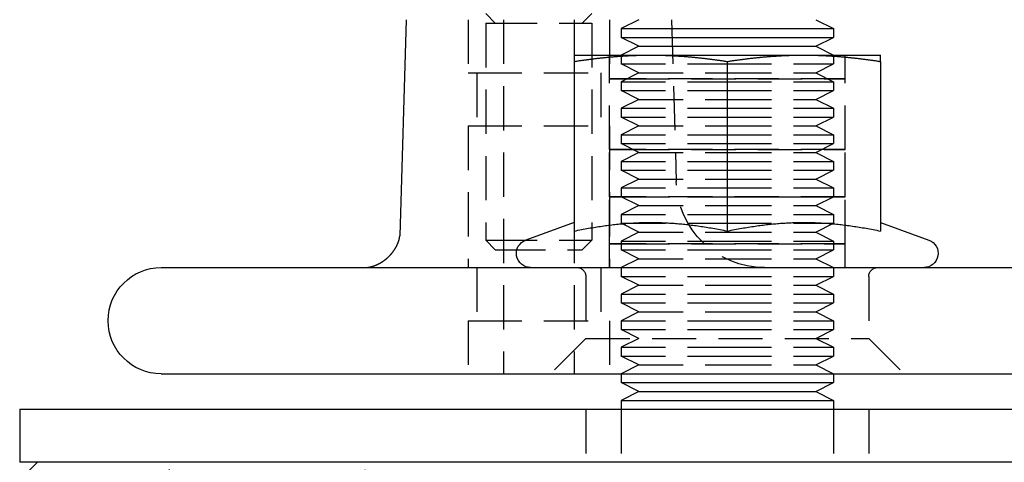
# Model space of a CAD drawing. Extents: x 3099 to 3864, y -193 to 401.
# Drawn here: x 3594 to 3650, y 283 to 308 of the extents above; entities that cross this region are included whole.
import ezdxf

# ---------------------------------------------------------------- set-up
doc = ezdxf.new("R2010")
doc.units = 0
doc.header["$LTSCALE"] = 10
doc.linetypes.add('VERDECKT', pattern=[0.375, 0.25, -0.125])
doc.layers.get('0').update_dxf_attribs({"linetype": 'CONTINUOUS'})

# ---------------------------------------------------------------- blocks, each defined once
blk = doc.blocks.new('A$C45944AD3')
at = {"color": 3, "linetype": 'CONTINUOUS', "extrusion": (-2e-16, 1, -2e-16)}
for p, q in [((-284.055, 89.704), (-284.415, 77.5)), ((-270.9, 89.704), (-271.9, 89.204)), ((-260.9, 89.704), (-259.9, 89.204)), ((-271.9, 89.204), (-265.9, 89.204)), ((-271.9, 89.204), (-271.9, 88.704)), ((-265.9, 89.204), (-259.9, 89.204)), ((-259.9, 89.204), (-259.9, 88.704)), ((-271.9, 88.704), (-265.9, 88.704)), ((-270.9, 88.204), (-271.9, 88.704)), ((-265.9, 88.704), (-259.9, 88.704)), ((-260.9, 88.204), (-259.9, 88.704)), ((-270.9, 88.204), (-271.9, 87.704)), ((-270.9, 88.204), (-265.9, 88.204)), ((-265.9, 88.204), (-260.9, 88.204)), ((-260.9, 88.204), (-259.9, 87.704)), ((-274.556, 87.704), (-270.227, 87.704)), ((-270.227, 87.704), (-261.569, 87.704)), ((-261.569, 87.704), (-257.24, 87.704)), ((-274.556, 87.346), (-274.556, 77.764)), ((-265.898, 87.346), (-265.898, 77.764)), ((-257.24, 87.346), (-257.24, 77.764)), ((-274.556, 78.251), (-277.293, 77.255)), ((-257.24, 78.251), (-254.502, 77.255)), ((-297.9, 75.704), (-182.873, 75.704)), ((-297.9, 69.704), (-280.885, 69.704)), ((-280.885, 69.704), (-43.9, 69.704)), ((-271.9, 69.704), (-271.9, 69.204)), ((-259.9, 69.704), (-259.9, 69.204)), ((-271.9, 69.204), (-265.9, 69.204)), ((-270.9, 68.704), (-271.9, 69.204)), ((-265.9, 69.204), (-259.9, 69.204)), ((-260.9, 68.704), (-259.9, 69.204)), ((-270.9, 68.704), (-271.9, 68.204)), ((-270.9, 68.704), (-265.9, 68.704)), ((-265.9, 68.704), (-260.9, 68.704)), ((-260.9, 68.704), (-259.9, 68.204)), ((-271.9, 68.204), (-265.9, 68.204)), ((-271.9, 68.204), (-271.9, 67.704)), ((-265.9, 68.204), (-259.9, 68.204)), ((-259.9, 68.204), (-259.9, 67.704)), ((-305.9, 67.704), (-35.9, 67.704)), ((-305.9, 67.704), (-305.9, 64.704)), ((-35.9, 64.704), (-305.9, 64.704)), ((-304.9, 64.704), (-305.9, 63.704))]:
    blk.add_line(p, q, dxfattribs=at)
at = {"color": 1, "linetype": 'VERDECKT', "extrusion": (-2e-16, 1, -2e-16)}
for p, q in [((-280.555, 89.704), (-280.555, 86.704)), ((-280.555, 89.704), (-280.555, 86.704)), ((-279.014, 89.504), (-279.555, 90.046)), ((-278.555, 89.704), (-278.555, 69.704)), ((-274.555, 89.704), (-274.555, 69.704)), ((-274.096, 89.504), (-273.555, 90.046)), ((-272.555, 89.704), (-272.555, 86.704)), ((-272.555, 89.704), (-272.555, 86.704)), ((-269.055, 89.704), (-268.785, 80.557)), ((-279.555, 89.504), (-279.153, 89.504)), ((-279.555, 89.504), (-279.555, 77.246)), ((-279.153, 89.504), (-273.555, 89.504)), ((-273.555, 89.504), (-273.555, 77.246)), ((-272.558, 86.373), (-272.558, 87.704)), ((-271.9, 87.704), (-271.9, 87.204)), ((-259.9, 87.704), (-259.9, 87.204)), ((-259.238, 86.373), (-259.238, 87.704)), ((-271.9, 87.204), (-265.9, 87.204)), ((-270.9, 86.704), (-271.9, 87.204)), ((-265.9, 87.204), (-259.9, 87.204)), ((-260.9, 86.704), (-259.9, 87.204)), ((-280.555, 86.704), (-280.019, 86.704)), ((-280.555, 86.704), (-280.019, 86.704)), ((-280.055, 86.704), (-280.055, 83.704)), ((-280.055, 86.704), (-280.055, 83.704)), ((-280.019, 86.704), (-272.555, 86.704)), ((-280.019, 86.704), (-272.555, 86.704)), ((-273.055, 86.704), (-273.055, 83.704)), ((-273.055, 86.704), (-273.055, 83.704)), ((-272.558, 86.373), (-271.665, 86.373)), ((-272.558, 86.373), (-272.558, 86.372)), ((-271.665, 86.372), (-272.558, 86.372)), ((-272.558, 86.372), (-271.665, 86.372)), ((-272.558, 86.372), (-272.558, 86.372)), ((-272.558, 82.365), (-272.558, 86.372)), ((-270.9, 86.704), (-271.9, 86.204)), ((-271.665, 86.373), (-259.238, 86.373)), ((-259.238, 86.372), (-271.665, 86.372)), ((-271.665, 86.372), (-259.238, 86.372)), ((-270.9, 86.704), (-265.9, 86.704)), ((-265.9, 86.704), (-260.9, 86.704)), ((-260.9, 86.704), (-259.9, 86.204)), ((-259.238, 86.373), (-259.238, 86.372)), ((-259.238, 86.372), (-259.238, 86.372)), ((-259.238, 82.365), (-259.238, 86.372)), ((-271.9, 86.204), (-265.9, 86.204)), ((-271.9, 86.204), (-271.9, 85.704)), ((-265.9, 86.204), (-259.9, 86.204)), ((-259.9, 86.204), (-259.9, 85.704)), ((-271.9, 85.704), (-265.9, 85.704)), ((-270.9, 85.204), (-271.9, 85.704)), ((-270.9, 85.204), (-271.9, 84.704)), ((-270.9, 85.204), (-265.9, 85.204)), ((-265.9, 85.704), (-259.9, 85.704)), ((-265.9, 85.204), (-260.9, 85.204)), ((-260.9, 85.204), (-259.9, 85.704)), ((-260.9, 85.204), (-259.9, 84.704)), ((-271.9, 84.704), (-265.9, 84.704)), ((-271.9, 84.704), (-271.9, 84.204)), ((-265.9, 84.704), (-259.9, 84.704)), ((-259.9, 84.704), (-259.9, 84.204)), ((-271.9, 84.204), (-265.9, 84.204)), ((-270.9, 83.704), (-271.9, 84.204)), ((-265.9, 84.204), (-259.9, 84.204)), ((-260.9, 83.704), (-259.9, 84.204)), ((-280.555, 83.704), (-280.019, 83.704)), ((-280.555, 83.704), (-280.555, 75.704)), ((-280.555, 83.704), (-280.019, 83.704)), ((-280.555, 83.704), (-280.555, 75.704)), ((-280.019, 83.704), (-272.555, 83.704)), ((-280.019, 83.704), (-272.555, 83.704)), ((-272.555, 83.704), (-272.555, 75.704)), ((-272.555, 83.704), (-272.555, 75.704)), ((-270.9, 83.704), (-271.9, 83.204)), ((-270.9, 83.704), (-265.9, 83.704)), ((-265.9, 83.704), (-260.9, 83.704)), ((-260.9, 83.704), (-259.9, 83.204)), ((-271.9, 83.204), (-265.9, 83.204)), ((-271.9, 83.204), (-271.9, 82.704)), ((-265.9, 83.204), (-259.9, 83.204)), ((-259.9, 83.204), (-259.9, 82.704)), ((-271.9, 82.704), (-265.9, 82.704)), ((-270.9, 82.204), (-271.9, 82.704)), ((-265.9, 82.704), (-259.9, 82.704)), ((-260.9, 82.204), (-259.9, 82.704)), ((-272.558, 82.365), (-271.665, 82.365)), ((-272.558, 82.365), (-272.558, 82.364)), ((-271.665, 82.364), (-272.558, 82.364)), ((-272.558, 82.364), (-271.665, 82.364)), ((-272.558, 79.701), (-272.558, 82.364)), ((-272.558, 82.364), (-272.558, 82.364)), ((-270.9, 82.204), (-271.9, 81.704)), ((-271.665, 82.365), (-259.238, 82.365)), ((-259.238, 82.364), (-271.665, 82.364)), ((-271.665, 82.364), (-259.238, 82.364)), ((-270.9, 82.204), (-265.9, 82.204)), ((-265.9, 82.204), (-260.9, 82.204)), ((-260.9, 82.204), (-259.9, 81.704)), ((-259.238, 82.365), (-259.238, 82.364)), ((-259.238, 79.701), (-259.238, 82.364)), ((-259.238, 82.364), (-259.238, 82.364)), ((-271.9, 81.704), (-265.9, 81.704)), ((-271.9, 81.704), (-271.9, 81.204)), ((-265.9, 81.704), (-259.9, 81.704)), ((-259.9, 81.704), (-259.9, 81.204)), ((-271.9, 81.204), (-265.9, 81.204)), ((-270.9, 80.704), (-271.9, 81.204)), ((-265.9, 81.204), (-259.9, 81.204)), ((-260.9, 80.704), (-259.9, 81.204)), ((-270.9, 80.704), (-271.9, 80.204)), ((-271.9, 80.204), (-265.9, 80.204)), ((-271.9, 80.204), (-271.9, 79.704)), ((-270.9, 80.704), (-265.9, 80.704)), ((-265.9, 80.704), (-260.9, 80.704)), ((-265.9, 80.204), (-259.9, 80.204)), ((-260.9, 80.704), (-259.9, 80.204)), ((-259.9, 80.204), (-259.9, 79.704)), ((-272.558, 79.701), (-271.665, 79.701)), ((-272.558, 79.701), (-272.558, 79.7)), ((-271.665, 79.7), (-272.558, 79.7)), ((-272.558, 79.7), (-271.665, 79.7)), ((-272.558, 77.037), (-272.558, 79.7)), ((-272.558, 79.7), (-272.558, 79.7)), ((-271.9, 79.704), (-265.9, 79.704)), ((-270.9, 79.204), (-271.9, 79.704)), ((-271.665, 79.701), (-259.238, 79.701)), ((-259.238, 79.7), (-271.665, 79.7)), ((-271.665, 79.7), (-259.238, 79.7)), ((-265.9, 79.704), (-259.9, 79.704)), ((-260.9, 79.204), (-259.9, 79.704)), ((-259.238, 79.701), (-259.238, 79.7)), ((-259.238, 77.037), (-259.238, 79.7)), ((-259.238, 79.7), (-259.238, 79.7)), ((-270.9, 79.204), (-271.9, 78.704)), ((-270.9, 79.204), (-265.9, 79.204)), ((-265.9, 79.204), (-260.9, 79.204)), ((-260.9, 79.204), (-259.9, 78.704)), ((-271.9, 78.704), (-265.9, 78.704)), ((-271.9, 78.704), (-271.9, 78.204)), ((-265.9, 78.704), (-259.9, 78.704)), ((-259.9, 78.704), (-259.9, 78.204)), ((-271.9, 78.204), (-265.9, 78.204)), ((-270.9, 77.704), (-271.9, 78.204)), ((-265.9, 78.204), (-259.9, 78.204)), ((-260.9, 77.704), (-259.9, 78.204)), ((-270.9, 77.704), (-271.9, 77.204)), ((-270.9, 77.704), (-265.9, 77.704)), ((-265.9, 77.704), (-260.9, 77.704)), ((-260.9, 77.704), (-259.9, 77.204)), ((-279.555, 77.246), (-279.153, 77.246)), ((-279.014, 76.704), (-279.555, 77.246)), ((-279.153, 77.246), (-273.555, 77.246)), ((-274.096, 76.704), (-273.555, 77.246)), ((-272.558, 77.037), (-271.665, 77.037)), ((-272.558, 77.037), (-272.558, 77.036)), ((-271.665, 77.036), (-272.558, 77.036)), ((-272.558, 77.036), (-271.665, 77.036)), ((-272.558, 75.704), (-272.558, 77.036)), ((-272.558, 77.036), (-272.558, 77.036)), ((-271.9, 77.204), (-265.9, 77.204)), ((-271.9, 77.204), (-271.9, 76.704)), ((-271.665, 77.037), (-259.238, 77.037)), ((-259.238, 77.036), (-271.665, 77.036)), ((-271.665, 77.036), (-259.238, 77.036)), ((-265.9, 77.204), (-259.9, 77.204)), ((-259.9, 77.204), (-259.9, 76.704)), ((-259.238, 77.037), (-259.238, 77.036)), ((-259.238, 75.704), (-259.238, 77.036)), ((-259.238, 77.036), (-259.238, 77.036)), ((-279.014, 76.704), (-278.684, 76.704)), ((-278.684, 76.704), (-274.096, 76.704)), ((-271.9, 76.704), (-265.9, 76.704)), ((-270.9, 76.204), (-271.9, 76.704)), ((-265.9, 76.704), (-259.9, 76.704)), ((-260.9, 76.204), (-259.9, 76.704)), ((-280.055, 75.704), (-280.055, 72.704)), ((-280.055, 75.704), (-280.055, 72.704)), ((-273.055, 75.704), (-273.055, 72.704)), ((-273.055, 75.704), (-273.055, 72.704)), ((-270.9, 76.204), (-271.9, 75.704)), ((-271.9, 75.704), (-271.9, 75.204)), ((-270.9, 76.204), (-265.9, 76.204)), ((-265.9, 76.204), (-260.9, 76.204)), ((-260.9, 76.204), (-259.9, 75.704)), ((-259.9, 75.704), (-259.9, 75.204)), ((-273.9, 75.204), (-273.9, 71.704)), ((-271.9, 75.204), (-265.9, 75.204)), ((-270.9, 74.704), (-271.9, 75.204)), ((-265.9, 75.204), (-259.9, 75.204)), ((-260.9, 74.704), (-259.9, 75.204)), ((-257.9, 75.204), (-257.9, 71.704)), ((-270.9, 74.704), (-271.9, 74.204)), ((-270.9, 74.704), (-265.9, 74.704)), ((-265.9, 74.704), (-260.9, 74.704)), ((-260.9, 74.704), (-259.9, 74.204)), ((-271.9, 74.204), (-265.9, 74.204)), ((-271.9, 74.204), (-271.9, 73.704)), ((-265.9, 74.204), (-259.9, 74.204)), ((-259.9, 74.204), (-259.9, 73.704)), ((-271.9, 73.704), (-265.9, 73.704)), ((-270.9, 73.204), (-271.9, 73.704)), ((-265.9, 73.704), (-259.9, 73.704)), ((-260.9, 73.204), (-259.9, 73.704)), ((-270.9, 73.204), (-271.9, 72.704)), ((-270.9, 73.204), (-265.9, 73.204)), ((-265.9, 73.204), (-260.9, 73.204)), ((-260.9, 73.204), (-259.9, 72.704)), ((-280.555, 72.704), (-280.019, 72.704)), ((-280.555, 72.704), (-280.555, 69.704)), ((-280.555, 72.704), (-280.019, 72.704)), ((-280.555, 72.704), (-280.555, 69.704)), ((-280.019, 72.704), (-272.555, 72.704)), ((-280.019, 72.704), (-272.555, 72.704)), ((-272.555, 72.704), (-272.555, 69.704)), ((-272.555, 72.704), (-272.555, 69.704)), ((-271.9, 72.704), (-265.9, 72.704)), ((-271.9, 72.704), (-271.9, 72.204)), ((-265.9, 72.704), (-259.9, 72.704)), ((-259.9, 72.704), (-259.9, 72.204)), ((-271.9, 72.204), (-265.9, 72.204)), ((-270.9, 71.704), (-271.9, 72.204)), ((-265.9, 72.204), (-259.9, 72.204)), ((-260.9, 71.704), (-259.9, 72.204)), ((-273.9, 71.704), (-275.9, 69.704)), ((-273.9, 71.704), (-257.9, 71.704)), ((-270.9, 71.704), (-271.9, 71.204)), ((-260.9, 71.704), (-259.9, 71.204)), ((-257.9, 71.704), (-255.9, 69.704)), ((-271.9, 71.204), (-265.9, 71.204)), ((-271.9, 71.204), (-271.9, 70.704)), ((-271.9, 70.704), (-265.9, 70.704)), ((-270.9, 70.204), (-271.9, 70.704)), ((-265.9, 71.204), (-259.9, 71.204)), ((-265.9, 70.704), (-259.9, 70.704)), ((-260.9, 70.204), (-259.9, 70.704)), ((-259.9, 71.204), (-259.9, 70.704)), ((-270.9, 70.204), (-271.9, 69.704)), ((-270.9, 70.204), (-265.9, 70.204)), ((-265.9, 70.204), (-260.9, 70.204)), ((-260.9, 70.204), (-259.9, 69.704)), ((-273.9, 67.704), (-273.9, 64.704)), ((-271.9, 67.704), (-271.9, 64.704)), ((-259.9, 67.704), (-259.9, 64.704)), ((-257.9, 67.704), (-257.9, 64.704)), ((-294.65, 58.704), (-297.65, 64.704)), ((-289.15, 58.704), (-286.15, 64.704))]:
    blk.add_line(p, q, dxfattribs=at)
at = {"color": 3}
for points in [[(-274.556, 87.704, 0), (-274.556, 87.704, 0), (-274.556, 87.704, 0), (-274.556, 87.704, 0), (-274.556, 87.704, 0), (-274.556, 87.704, 0), (-274.556, 87.703, 0), (-274.556, 87.703, 0), (-274.556, 87.702, 0), (-274.556, 87.701, 0), (-274.556, 87.701, 0), (-274.556, 87.7, 0), (-274.556, 87.699, 0), (-274.556, 87.698, 0), (-274.556, 87.697, 0), (-274.556, 87.696, 0), (-274.556, 87.694, 0), (-274.556, 87.693, 0), (-274.556, 87.692, 0), (-274.556, 87.69, 0), (-274.556, 87.689, 0), (-274.556, 87.687, 0), (-274.556, 87.686, 0), (-274.556, 87.684, 0), (-274.556, 87.682, 0), (-274.556, 87.68, 0), (-274.556, 87.678, 0), (-274.556, 87.676, 0), (-274.556, 87.674, 0), (-274.556, 87.672, 0), (-274.556, 87.669, 0), (-274.556, 87.667, 0), (-274.556, 87.664, 0), (-274.556, 87.662, 0), (-274.556, 87.659, 0), (-274.556, 87.657, 0), (-274.556, 87.654, 0), (-274.556, 87.651, 0), (-274.556, 87.648, 0), (-274.556, 87.645, 0), (-274.556, 87.642, 0), (-274.556, 87.639, 0), (-274.556, 87.636, 0), (-274.556, 87.632, 0), (-274.556, 87.629, 0), (-274.556, 87.625, 0), (-274.556, 87.622, 0), (-274.556, 87.618, 0), (-274.556, 87.615, 0), (-274.556, 87.611, 0), (-274.556, 87.607, 0), (-274.556, 87.603, 0), (-274.556, 87.599, 0), (-274.556, 87.595, 0), (-274.556, 87.591, 0), (-274.556, 87.586, 0), (-274.556, 87.582, 0), (-274.556, 87.578, 0), (-274.556, 87.573, 0), (-274.556, 87.569, 0), (-274.556, 87.564, 0), (-274.556, 87.559, 0), (-274.556, 87.554, 0), (-274.556, 87.549, 0), (-274.556, 87.544, 0), (-274.556, 87.539, 0), (-274.556, 87.534, 0), (-274.556, 87.529, 0), (-274.556, 87.523, 0), (-274.556, 87.518, 0), (-274.556, 87.512, 0), (-274.556, 87.507, 0), (-274.556, 87.501, 0), (-274.556, 87.495, 0), (-274.556, 87.49, 0), (-274.556, 87.484, 0), (-274.556, 87.478, 0), (-274.556, 87.471, 0), (-274.556, 87.465, 0), (-274.556, 87.459, 0), (-274.556, 87.453, 0), (-274.556, 87.446, 0), (-274.556, 87.439, 0), (-274.556, 87.433, 0), (-274.556, 87.426, 0), (-274.556, 87.419, 0), (-274.556, 87.412, 0), (-274.556, 87.405, 0), (-274.556, 87.398, 0), (-274.556, 87.391, 0), (-274.556, 87.384, 0), (-274.556, 87.376, 0), (-274.556, 87.369, 0), (-274.556, 87.361, 0), (-274.556, 87.353, 0), (-274.556, 87.346, 0)], [(-274.556, 87.346, 0), (-274.505, 87.353, 0), (-274.455, 87.361, 0), (-274.404, 87.369, 0), (-274.354, 87.376, 0), (-274.304, 87.384, 0), (-274.255, 87.391, 0), (-274.205, 87.398, 0), (-274.156, 87.405, 0), (-274.107, 87.412, 0), (-274.058, 87.419, 0), (-274.009, 87.426, 0), (-273.96, 87.433, 0), (-273.911, 87.439, 0), (-273.863, 87.446, 0), (-273.815, 87.453, 0), (-273.767, 87.459, 0), (-273.719, 87.465, 0), (-273.671, 87.471, 0), (-273.623, 87.478, 0), (-273.576, 87.484, 0), (-273.528, 87.49, 0), (-273.481, 87.495, 0), (-273.434, 87.501, 0), (-273.387, 87.507, 0), (-273.34, 87.512, 0), (-273.293, 87.518, 0), (-273.246, 87.523, 0), (-273.2, 87.529, 0), (-273.153, 87.534, 0), (-273.107, 87.539, 0), (-273.061, 87.544, 0), (-273.015, 87.549, 0), (-272.969, 87.554, 0), (-272.923, 87.559, 0), (-272.877, 87.564, 0), (-272.831, 87.569, 0), (-272.786, 87.573, 0), (-272.74, 87.578, 0), (-272.695, 87.582, 0), (-272.649, 87.586, 0), (-272.604, 87.591, 0), (-272.559, 87.595, 0), (-272.514, 87.599, 0), (-272.469, 87.603, 0), (-272.424, 87.607, 0), (-272.379, 87.611, 0), (-272.334, 87.615, 0), (-272.29, 87.618, 0), (-272.245, 87.622, 0), (-272.2, 87.625, 0), (-272.156, 87.629, 0), (-272.111, 87.632, 0), (-272.067, 87.636, 0), (-272.023, 87.639, 0), (-271.978, 87.642, 0), (-271.934, 87.645, 0), (-271.89, 87.648, 0), (-271.846, 87.651, 0), (-271.802, 87.654, 0), (-271.758, 87.657, 0), (-271.714, 87.659, 0), (-271.67, 87.662, 0), (-271.626, 87.664, 0), (-271.582, 87.667, 0), (-271.538, 87.669, 0), (-271.494, 87.672, 0), (-271.45, 87.674, 0), (-271.407, 87.676, 0), (-271.363, 87.678, 0), (-271.319, 87.68, 0), (-271.275, 87.682, 0), (-271.232, 87.684, 0), (-271.188, 87.686, 0), (-271.144, 87.687, 0), (-271.101, 87.689, 0), (-271.057, 87.69, 0), (-271.013, 87.692, 0), (-270.97, 87.693, 0), (-270.926, 87.694, 0), (-270.882, 87.696, 0), (-270.839, 87.697, 0), (-270.795, 87.698, 0), (-270.752, 87.699, 0), (-270.708, 87.7, 0), (-270.664, 87.701, 0), (-270.621, 87.701, 0), (-270.577, 87.702, 0), (-270.533, 87.703, 0), (-270.489, 87.703, 0), (-270.446, 87.704, 0), (-270.402, 87.704, 0), (-270.358, 87.704, 0), (-270.314, 87.704, 0), (-270.271, 87.704, 0), (-270.227, 87.704, 0)], [(-270.227, 87.704, 0), (-270.183, 87.704, 0), (-270.139, 87.704, 0), (-270.095, 87.704, 0), (-270.051, 87.704, 0), (-270.007, 87.704, 0), (-269.964, 87.703, 0), (-269.92, 87.703, 0), (-269.876, 87.702, 0), (-269.833, 87.701, 0), (-269.789, 87.701, 0), (-269.745, 87.7, 0), (-269.702, 87.699, 0), (-269.658, 87.698, 0), (-269.614, 87.697, 0), (-269.571, 87.696, 0), (-269.527, 87.694, 0), (-269.484, 87.693, 0), (-269.44, 87.692, 0), (-269.396, 87.69, 0), (-269.353, 87.689, 0), (-269.309, 87.687, 0), (-269.265, 87.686, 0), (-269.222, 87.684, 0), (-269.178, 87.682, 0), (-269.134, 87.68, 0), (-269.09, 87.678, 0), (-269.047, 87.676, 0), (-269.003, 87.674, 0), (-268.959, 87.672, 0), (-268.915, 87.669, 0), (-268.871, 87.667, 0), (-268.828, 87.664, 0), (-268.784, 87.662, 0), (-268.74, 87.659, 0), (-268.696, 87.657, 0), (-268.652, 87.654, 0), (-268.607, 87.651, 0), (-268.563, 87.648, 0), (-268.519, 87.645, 0), (-268.475, 87.642, 0), (-268.431, 87.639, 0), (-268.386, 87.636, 0), (-268.342, 87.632, 0), (-268.297, 87.629, 0), (-268.253, 87.625, 0), (-268.208, 87.622, 0), (-268.164, 87.618, 0), (-268.119, 87.615, 0), (-268.074, 87.611, 0), (-268.029, 87.607, 0), (-267.984, 87.603, 0), (-267.939, 87.599, 0), (-267.894, 87.595, 0), (-267.849, 87.591, 0), (-267.804, 87.586, 0), (-267.758, 87.582, 0), (-267.713, 87.578, 0), (-267.667, 87.573, 0), (-267.622, 87.569, 0), (-267.576, 87.564, 0), (-267.53, 87.559, 0), (-267.484, 87.554, 0), (-267.438, 87.549, 0), (-267.392, 87.544, 0), (-267.346, 87.539, 0), (-267.3, 87.534, 0), (-267.253, 87.529, 0), (-267.207, 87.523, 0), (-267.16, 87.518, 0), (-267.113, 87.512, 0), (-267.066, 87.507, 0), (-267.019, 87.501, 0), (-266.972, 87.495, 0), (-266.925, 87.49, 0), (-266.878, 87.484, 0), (-266.83, 87.478, 0), (-266.782, 87.471, 0), (-266.734, 87.465, 0), (-266.687, 87.459, 0), (-266.638, 87.453, 0), (-266.59, 87.446, 0), (-266.542, 87.439, 0), (-266.493, 87.433, 0), (-266.444, 87.426, 0), (-266.396, 87.419, 0), (-266.347, 87.412, 0), (-266.297, 87.405, 0), (-266.248, 87.398, 0), (-266.198, 87.391, 0), (-266.149, 87.384, 0), (-266.099, 87.376, 0), (-266.049, 87.369, 0), (-265.999, 87.361, 0), (-265.948, 87.353, 0), (-265.898, 87.346, 0)], [(-265.898, 87.346, 0), (-265.847, 87.353, 0), (-265.797, 87.361, 0), (-265.746, 87.369, 0), (-265.696, 87.376, 0), (-265.646, 87.384, 0), (-265.597, 87.391, 0), (-265.547, 87.398, 0), (-265.498, 87.405, 0), (-265.449, 87.412, 0), (-265.4, 87.419, 0), (-265.351, 87.426, 0), (-265.302, 87.433, 0), (-265.253, 87.439, 0), (-265.205, 87.446, 0), (-265.157, 87.453, 0), (-265.109, 87.459, 0), (-265.061, 87.465, 0), (-265.013, 87.471, 0), (-264.965, 87.478, 0), (-264.918, 87.484, 0), (-264.87, 87.49, 0), (-264.823, 87.495, 0), (-264.776, 87.501, 0), (-264.729, 87.507, 0), (-264.682, 87.512, 0), (-264.635, 87.518, 0), (-264.588, 87.523, 0), (-264.542, 87.529, 0), (-264.495, 87.534, 0), (-264.449, 87.539, 0), (-264.403, 87.544, 0), (-264.357, 87.549, 0), (-264.311, 87.554, 0), (-264.265, 87.559, 0), (-264.219, 87.564, 0), (-264.173, 87.569, 0), (-264.128, 87.573, 0), (-264.082, 87.578, 0), (-264.037, 87.582, 0), (-263.991, 87.586, 0), (-263.946, 87.591, 0), (-263.901, 87.595, 0), (-263.856, 87.599, 0), (-263.811, 87.603, 0), (-263.766, 87.607, 0), (-263.721, 87.611, 0), (-263.676, 87.615, 0), (-263.632, 87.618, 0), (-263.587, 87.622, 0), (-263.542, 87.625, 0), (-263.498, 87.629, 0), (-263.453, 87.632, 0), (-263.409, 87.636, 0), (-263.365, 87.639, 0), (-263.32, 87.642, 0), (-263.276, 87.645, 0), (-263.232, 87.648, 0), (-263.188, 87.651, 0), (-263.144, 87.654, 0), (-263.1, 87.657, 0), (-263.056, 87.659, 0), (-263.012, 87.662, 0), (-262.968, 87.664, 0), (-262.924, 87.667, 0), (-262.88, 87.669, 0), (-262.836, 87.672, 0), (-262.792, 87.674, 0), (-262.749, 87.676, 0), (-262.705, 87.678, 0), (-262.661, 87.68, 0), (-262.617, 87.682, 0), (-262.574, 87.684, 0), (-262.53, 87.686, 0), (-262.486, 87.687, 0), (-262.443, 87.689, 0), (-262.399, 87.69, 0), (-262.355, 87.692, 0), (-262.312, 87.693, 0), (-262.268, 87.694, 0), (-262.224, 87.696, 0), (-262.181, 87.697, 0), (-262.137, 87.698, 0), (-262.094, 87.699, 0), (-262.05, 87.7, 0), (-262.006, 87.701, 0), (-261.963, 87.701, 0), (-261.919, 87.702, 0), (-261.875, 87.703, 0), (-261.831, 87.703, 0), (-261.788, 87.704, 0), (-261.744, 87.704, 0), (-261.7, 87.704, 0), (-261.656, 87.704, 0), (-261.613, 87.704, 0), (-261.569, 87.704, 0)], [(-261.569, 87.704, 0), (-261.525, 87.704, 0), (-261.481, 87.704, 0), (-261.437, 87.704, 0), (-261.393, 87.704, 0), (-261.349, 87.704, 0), (-261.306, 87.703, 0), (-261.262, 87.703, 0), (-261.218, 87.702, 0), (-261.175, 87.701, 0), (-261.131, 87.701, 0), (-261.087, 87.7, 0), (-261.044, 87.699, 0), (-261, 87.698, 0), (-260.956, 87.697, 0), (-260.913, 87.696, 0), (-260.869, 87.694, 0), (-260.826, 87.693, 0), (-260.782, 87.692, 0), (-260.738, 87.69, 0), (-260.695, 87.689, 0), (-260.651, 87.687, 0), (-260.607, 87.686, 0), (-260.564, 87.684, 0), (-260.52, 87.682, 0), (-260.476, 87.68, 0), (-260.432, 87.678, 0), (-260.389, 87.676, 0), (-260.345, 87.674, 0), (-260.301, 87.672, 0), (-260.257, 87.669, 0), (-260.213, 87.667, 0), (-260.17, 87.664, 0), (-260.126, 87.662, 0), (-260.082, 87.659, 0), (-260.038, 87.657, 0), (-259.994, 87.654, 0), (-259.949, 87.651, 0), (-259.905, 87.648, 0), (-259.861, 87.645, 0), (-259.817, 87.642, 0), (-259.773, 87.639, 0), (-259.728, 87.636, 0), (-259.684, 87.632, 0), (-259.639, 87.629, 0), (-259.595, 87.625, 0), (-259.55, 87.622, 0), (-259.506, 87.618, 0), (-259.461, 87.615, 0), (-259.416, 87.611, 0), (-259.371, 87.607, 0), (-259.326, 87.603, 0), (-259.281, 87.599, 0), (-259.236, 87.595, 0), (-259.191, 87.591, 0), (-259.146, 87.586, 0), (-259.1, 87.582, 0), (-259.055, 87.578, 0), (-259.009, 87.573, 0), (-258.964, 87.569, 0), (-258.918, 87.564, 0), (-258.872, 87.559, 0), (-258.826, 87.554, 0), (-258.78, 87.549, 0), (-258.734, 87.544, 0), (-258.688, 87.539, 0), (-258.642, 87.534, 0), (-258.595, 87.529, 0), (-258.549, 87.523, 0), (-258.502, 87.518, 0), (-258.455, 87.512, 0), (-258.408, 87.507, 0), (-258.361, 87.501, 0), (-258.314, 87.495, 0), (-258.267, 87.49, 0), (-258.22, 87.484, 0), (-258.172, 87.478, 0), (-258.124, 87.471, 0), (-258.076, 87.465, 0), (-258.029, 87.459, 0), (-257.98, 87.453, 0), (-257.932, 87.446, 0), (-257.884, 87.439, 0), (-257.835, 87.433, 0), (-257.786, 87.426, 0), (-257.738, 87.419, 0), (-257.689, 87.412, 0), (-257.639, 87.405, 0), (-257.59, 87.398, 0), (-257.54, 87.391, 0), (-257.491, 87.384, 0), (-257.441, 87.376, 0), (-257.391, 87.369, 0), (-257.341, 87.361, 0), (-257.29, 87.353, 0), (-257.24, 87.346, 0)], [(-257.24, 87.346, 0), (-257.24, 87.353, 0), (-257.24, 87.361, 0), (-257.24, 87.369, 0), (-257.24, 87.376, 0), (-257.24, 87.384, 0), (-257.24, 87.391, 0), (-257.24, 87.398, 0), (-257.24, 87.405, 0), (-257.24, 87.412, 0), (-257.24, 87.419, 0), (-257.24, 87.426, 0), (-257.24, 87.433, 0), (-257.24, 87.439, 0), (-257.24, 87.446, 0), (-257.24, 87.453, 0), (-257.24, 87.459, 0), (-257.24, 87.465, 0), (-257.24, 87.471, 0), (-257.24, 87.478, 0), (-257.24, 87.484, 0), (-257.24, 87.49, 0), (-257.24, 87.495, 0), (-257.24, 87.501, 0), (-257.24, 87.507, 0), (-257.24, 87.512, 0), (-257.24, 87.518, 0), (-257.24, 87.523, 0), (-257.24, 87.529, 0), (-257.24, 87.534, 0), (-257.24, 87.539, 0), (-257.24, 87.544, 0), (-257.24, 87.549, 0), (-257.24, 87.554, 0), (-257.24, 87.559, 0), (-257.24, 87.564, 0), (-257.24, 87.569, 0), (-257.24, 87.573, 0), (-257.24, 87.578, 0), (-257.24, 87.582, 0), (-257.24, 87.586, 0), (-257.24, 87.591, 0), (-257.24, 87.595, 0), (-257.24, 87.599, 0), (-257.24, 87.603, 0), (-257.24, 87.607, 0), (-257.24, 87.611, 0), (-257.24, 87.615, 0), (-257.24, 87.618, 0), (-257.24, 87.622, 0), (-257.24, 87.625, 0), (-257.24, 87.629, 0), (-257.24, 87.632, 0), (-257.24, 87.636, 0), (-257.24, 87.639, 0), (-257.24, 87.642, 0), (-257.24, 87.645, 0), (-257.24, 87.648, 0), (-257.24, 87.651, 0), (-257.24, 87.654, 0), (-257.24, 87.657, 0), (-257.24, 87.659, 0), (-257.24, 87.662, 0), (-257.24, 87.664, 0), (-257.24, 87.667, 0), (-257.24, 87.669, 0), (-257.24, 87.672, 0), (-257.24, 87.674, 0), (-257.24, 87.676, 0), (-257.24, 87.678, 0), (-257.24, 87.68, 0), (-257.24, 87.682, 0), (-257.24, 87.684, 0), (-257.24, 87.686, 0), (-257.24, 87.687, 0), (-257.24, 87.689, 0), (-257.24, 87.69, 0), (-257.24, 87.692, 0), (-257.24, 87.693, 0), (-257.24, 87.694, 0), (-257.24, 87.696, 0), (-257.24, 87.697, 0), (-257.24, 87.698, 0), (-257.24, 87.699, 0), (-257.24, 87.7, 0), (-257.24, 87.701, 0), (-257.24, 87.701, 0), (-257.24, 87.702, 0), (-257.24, 87.703, 0), (-257.24, 87.703, 0), (-257.24, 87.704, 0), (-257.24, 87.704, 0), (-257.24, 87.704, 0), (-257.24, 87.704, 0), (-257.24, 87.704, 0), (-257.24, 87.704, 0)], [(-274.556, 77.764, 0), (-274.451, 77.785, 0), (-274.347, 77.807, 0), (-274.244, 77.827, 0), (-274.142, 77.847, 0), (-274.041, 77.867, 0), (-273.941, 77.886, 0), (-273.841, 77.904, 0), (-273.743, 77.922, 0), (-273.645, 77.939, 0), (-273.547, 77.956, 0), (-273.451, 77.972, 0), (-273.355, 77.988, 0), (-273.26, 78.003, 0), (-273.165, 78.018, 0), (-273.072, 78.032, 0), (-272.978, 78.046, 0), (-272.885, 78.059, 0), (-272.793, 78.072, 0), (-272.702, 78.084, 0), (-272.61, 78.096, 0), (-272.52, 78.107, 0), (-272.429, 78.118, 0), (-272.34, 78.128, 0), (-272.25, 78.138, 0), (-272.161, 78.148, 0), (-272.073, 78.157, 0), (-271.984, 78.166, 0), (-271.896, 78.174, 0), (-271.809, 78.182, 0), (-271.722, 78.189, 0), (-271.635, 78.196, 0), (-271.548, 78.203, 0), (-271.461, 78.209, 0), (-271.375, 78.214, 0), (-271.289, 78.22, 0), (-271.204, 78.224, 0), (-271.118, 78.229, 0), (-271.033, 78.233, 0), (-270.947, 78.237, 0), (-270.862, 78.24, 0), (-270.777, 78.243, 0), (-270.692, 78.245, 0), (-270.608, 78.247, 0), (-270.523, 78.249, 0), (-270.438, 78.25, 0), (-270.354, 78.251, 0), (-270.269, 78.251, 0), (-270.184, 78.251, 0), (-270.1, 78.251, 0), (-270.015, 78.25, 0), (-269.93, 78.249, 0), (-269.846, 78.247, 0), (-269.761, 78.245, 0), (-269.676, 78.243, 0), (-269.591, 78.24, 0), (-269.506, 78.237, 0), (-269.421, 78.233, 0), (-269.335, 78.229, 0), (-269.25, 78.224, 0), (-269.164, 78.22, 0), (-269.078, 78.214, 0), (-268.992, 78.209, 0), (-268.905, 78.203, 0), (-268.819, 78.196, 0), (-268.732, 78.189, 0), (-268.644, 78.182, 0), (-268.557, 78.174, 0), (-268.469, 78.166, 0), (-268.381, 78.157, 0), (-268.292, 78.148, 0), (-268.203, 78.138, 0), (-268.114, 78.128, 0), (-268.024, 78.118, 0), (-267.934, 78.107, 0), (-267.843, 78.096, 0), (-267.752, 78.084, 0), (-267.66, 78.072, 0), (-267.568, 78.059, 0), (-267.475, 78.046, 0), (-267.382, 78.032, 0), (-267.288, 78.018, 0), (-267.193, 78.003, 0), (-267.098, 77.988, 0), (-267.002, 77.972, 0), (-266.906, 77.956, 0), (-266.809, 77.939, 0), (-266.711, 77.922, 0), (-266.612, 77.904, 0), (-266.512, 77.886, 0), (-266.412, 77.867, 0), (-266.311, 77.847, 0), (-266.209, 77.827, 0), (-266.106, 77.807, 0), (-266.002, 77.785, 0), (-265.898, 77.764, 0)], [(-265.898, 77.764, 0), (-265.793, 77.785, 0), (-265.689, 77.807, 0), (-265.586, 77.827, 0), (-265.484, 77.847, 0), (-265.383, 77.867, 0), (-265.283, 77.886, 0), (-265.183, 77.904, 0), (-265.085, 77.922, 0), (-264.987, 77.939, 0), (-264.889, 77.956, 0), (-264.793, 77.972, 0), (-264.697, 77.988, 0), (-264.602, 78.003, 0), (-264.507, 78.018, 0), (-264.414, 78.032, 0), (-264.32, 78.046, 0), (-264.227, 78.059, 0), (-264.135, 78.072, 0), (-264.044, 78.084, 0), (-263.952, 78.096, 0), (-263.862, 78.107, 0), (-263.771, 78.118, 0), (-263.682, 78.128, 0), (-263.592, 78.138, 0), (-263.503, 78.148, 0), (-263.415, 78.157, 0), (-263.326, 78.166, 0), (-263.238, 78.174, 0), (-263.151, 78.182, 0), (-263.064, 78.189, 0), (-262.977, 78.196, 0), (-262.89, 78.203, 0), (-262.803, 78.209, 0), (-262.717, 78.214, 0), (-262.631, 78.22, 0), (-262.546, 78.224, 0), (-262.46, 78.229, 0), (-262.375, 78.233, 0), (-262.289, 78.237, 0), (-262.204, 78.24, 0), (-262.119, 78.243, 0), (-262.034, 78.245, 0), (-261.95, 78.247, 0), (-261.865, 78.249, 0), (-261.78, 78.25, 0), (-261.696, 78.251, 0), (-261.611, 78.251, 0), (-261.526, 78.251, 0), (-261.442, 78.251, 0), (-261.357, 78.25, 0), (-261.272, 78.249, 0), (-261.188, 78.247, 0), (-261.103, 78.245, 0), (-261.018, 78.243, 0), (-260.933, 78.24, 0), (-260.848, 78.237, 0), (-260.763, 78.233, 0), (-260.677, 78.229, 0), (-260.592, 78.224, 0), (-260.506, 78.22, 0), (-260.42, 78.214, 0), (-260.334, 78.209, 0), (-260.247, 78.203, 0), (-260.161, 78.196, 0), (-260.074, 78.189, 0), (-259.986, 78.182, 0), (-259.899, 78.174, 0), (-259.811, 78.166, 0), (-259.723, 78.157, 0), (-259.634, 78.148, 0), (-259.545, 78.138, 0), (-259.456, 78.128, 0), (-259.366, 78.118, 0), (-259.276, 78.107, 0), (-259.185, 78.096, 0), (-259.094, 78.084, 0), (-259.002, 78.072, 0), (-258.91, 78.059, 0), (-258.817, 78.046, 0), (-258.724, 78.032, 0), (-258.63, 78.018, 0), (-258.535, 78.003, 0), (-258.44, 77.988, 0), (-258.344, 77.972, 0), (-258.248, 77.956, 0), (-258.151, 77.939, 0), (-258.053, 77.922, 0), (-257.954, 77.904, 0), (-257.854, 77.886, 0), (-257.754, 77.867, 0), (-257.653, 77.847, 0), (-257.551, 77.827, 0), (-257.448, 77.807, 0), (-257.344, 77.785, 0), (-257.24, 77.764, 0)], [(-286.382, 75.704, 0), (-286.378, 75.704, 0), (-286.374, 75.704, 0), (-286.37, 75.705, 0), (-286.366, 75.705, 0), (-286.362, 75.705, 0), (-286.357, 75.705, 0), (-286.353, 75.705, 0), (-286.349, 75.705, 0), (-286.344, 75.705, 0), (-286.339, 75.705, 0), (-286.335, 75.706, 0), (-286.33, 75.706, 0), (-286.325, 75.706, 0), (-286.32, 75.706, 0), (-286.316, 75.707, 0), (-286.311, 75.707, 0), (-286.305, 75.707, 0), (-286.3, 75.708, 0), (-286.295, 75.708, 0), (-286.29, 75.709, 0), (-286.284, 75.709, 0), (-286.279, 75.709, 0), (-286.274, 75.71, 0), (-286.268, 75.71, 0), (-286.262, 75.711, 0), (-286.257, 75.712, 0), (-286.251, 75.712, 0), (-286.245, 75.713, 0), (-286.239, 75.714, 0), (-286.233, 75.714, 0), (-286.227, 75.715, 0), (-286.221, 75.716, 0), (-286.215, 75.717, 0), (-286.209, 75.718, 0), (-286.203, 75.719, 0), (-286.196, 75.719, 0), (-286.19, 75.72, 0), (-286.184, 75.721, 0), (-286.177, 75.722, 0), (-286.17, 75.723, 0), (-286.164, 75.725, 0), (-286.157, 75.726, 0), (-286.15, 75.727, 0), (-286.144, 75.728, 0), (-286.137, 75.729, 0), (-286.13, 75.731, 0), (-286.123, 75.732, 0), (-286.116, 75.733, 0), (-286.109, 75.735, 0), (-286.102, 75.736, 0), (-286.095, 75.738, 0), (-286.087, 75.739, 0), (-286.08, 75.741, 0), (-286.073, 75.743, 0), (-286.065, 75.744, 0), (-286.058, 75.746, 0), (-286.05, 75.748, 0), (-286.043, 75.75, 0), (-286.035, 75.751, 0), (-286.028, 75.753, 0), (-286.02, 75.755, 0), (-286.012, 75.757, 0), (-286.004, 75.759, 0), (-285.996, 75.762, 0), (-285.989, 75.764, 0), (-285.981, 75.766, 0), (-285.973, 75.768, 0), (-285.965, 75.77, 0), (-285.957, 75.773, 0), (-285.948, 75.775, 0), (-285.94, 75.778, 0), (-285.932, 75.78, 0), (-285.924, 75.783, 0), (-285.916, 75.786, 0), (-285.907, 75.788, 0), (-285.899, 75.791, 0), (-285.891, 75.794, 0), (-285.882, 75.797, 0), (-285.874, 75.8, 0), (-285.865, 75.803, 0), (-285.857, 75.806, 0), (-285.848, 75.809, 0), (-285.839, 75.812, 0), (-285.831, 75.815, 0), (-285.822, 75.818, 0), (-285.813, 75.822, 0), (-285.805, 75.825, 0), (-285.796, 75.829, 0), (-285.787, 75.832, 0), (-285.778, 75.836, 0), (-285.77, 75.839, 0), (-285.761, 75.843, 0), (-285.752, 75.847, 0), (-285.743, 75.85, 0), (-285.734, 75.854, 0), (-285.725, 75.858, 0), (-285.716, 75.862, 0), (-285.707, 75.866, 0), (-285.698, 75.87, 0), (-285.689, 75.874, 0), (-285.68, 75.879, 0), (-285.671, 75.883, 0), (-285.662, 75.887, 0), (-285.653, 75.891, 0), (-285.644, 75.896, 0), (-285.635, 75.9, 0), (-285.626, 75.905, 0), (-285.617, 75.909, 0), (-285.608, 75.914, 0), (-285.599, 75.918, 0), (-285.59, 75.923, 0), (-285.581, 75.928, 0), (-285.572, 75.933, 0), (-285.562, 75.938, 0), (-285.553, 75.942, 0), (-285.544, 75.948, 0), (-285.535, 75.953, 0), (-285.526, 75.958, 0), (-285.517, 75.963, 0), (-285.508, 75.968, 0), (-285.499, 75.973, 0), (-285.49, 75.978, 0), (-285.481, 75.984, 0), (-285.471, 75.989, 0), (-285.462, 75.995, 0), (-285.453, 76, 0), (-285.444, 76.006, 0), (-285.435, 76.011, 0), (-285.426, 76.017, 0), (-285.417, 76.022, 0), (-285.408, 76.028, 0), (-285.399, 76.034, 0), (-285.39, 76.04, 0), (-285.381, 76.046, 0), (-285.372, 76.052, 0), (-285.363, 76.058, 0), (-285.354, 76.064, 0), (-285.345, 76.07, 0), (-285.336, 76.076, 0), (-285.327, 76.082, 0), (-285.318, 76.088, 0), (-285.31, 76.094, 0), (-285.301, 76.101, 0), (-285.292, 76.107, 0), (-285.283, 76.114, 0), (-285.274, 76.12, 0), (-285.266, 76.127, 0), (-285.257, 76.133, 0), (-285.248, 76.14, 0), (-285.24, 76.146, 0), (-285.231, 76.153, 0), (-285.222, 76.16, 0), (-285.214, 76.167, 0), (-285.205, 76.173, 0), (-285.197, 76.18, 0), (-285.188, 76.187, 0), (-285.18, 76.194, 0), (-285.172, 76.201, 0), (-285.163, 76.208, 0), (-285.155, 76.215, 0), (-285.147, 76.222, 0), (-285.138, 76.23, 0), (-285.13, 76.237, 0), (-285.122, 76.244, 0), (-285.114, 76.251, 0), (-285.106, 76.258, 0), (-285.098, 76.266, 0), (-285.09, 76.273, 0), (-285.082, 76.28, 0), (-285.074, 76.288, 0), (-285.066, 76.295, 0), (-285.058, 76.303, 0), (-285.05, 76.31, 0), (-285.042, 76.318, 0), (-285.035, 76.325, 0), (-285.027, 76.333, 0), (-285.019, 76.341, 0), (-285.012, 76.348, 0), (-285.004, 76.356, 0), (-284.996, 76.364, 0), (-284.989, 76.371, 0), (-284.982, 76.379, 0), (-284.974, 76.387, 0), (-284.967, 76.394, 0), (-284.959, 76.402, 0), (-284.952, 76.41, 0), (-284.945, 76.418, 0), (-284.938, 76.426, 0), (-284.931, 76.433, 0), (-284.924, 76.441, 0), (-284.917, 76.449, 0), (-284.91, 76.457, 0), (-284.903, 76.465, 0), (-284.896, 76.473, 0), (-284.889, 76.481, 0), (-284.882, 76.489, 0), (-284.875, 76.497, 0), (-284.869, 76.505, 0), (-284.862, 76.513, 0), (-284.855, 76.521, 0), (-284.849, 76.529, 0), (-284.842, 76.537, 0), (-284.836, 76.545, 0), (-284.83, 76.553, 0), (-284.823, 76.561, 0), (-284.817, 76.569, 0), (-284.811, 76.577, 0), (-284.804, 76.585, 0), (-284.798, 76.593, 0), (-284.792, 76.601, 0), (-284.786, 76.609, 0), (-284.78, 76.617, 0), (-284.774, 76.625, 0), (-284.768, 76.633, 0), (-284.763, 76.641, 0), (-284.757, 76.649, 0), (-284.751, 76.657, 0), (-284.746, 76.665, 0), (-284.74, 76.673, 0), (-284.734, 76.681, 0), (-284.729, 76.689, 0), (-284.724, 76.697, 0), (-284.718, 76.705, 0), (-284.713, 76.713, 0), (-284.708, 76.721, 0), (-284.703, 76.729, 0), (-284.697, 76.737, 0), (-284.692, 76.745, 0), (-284.687, 76.753, 0), (-284.682, 76.76, 0), (-284.678, 76.768, 0), (-284.673, 76.776, 0), (-284.668, 76.784, 0), (-284.663, 76.792, 0), (-284.659, 76.8, 0), (-284.654, 76.807, 0), (-284.65, 76.815, 0), (-284.645, 76.823, 0), (-284.641, 76.831, 0), (-284.636, 76.838, 0), (-284.632, 76.846, 0), (-284.628, 76.853, 0), (-284.624, 76.861, 0), (-284.619, 76.869, 0), (-284.615, 76.876, 0), (-284.611, 76.884, 0), (-284.607, 76.891, 0), (-284.603, 76.899, 0), (-284.599, 76.906, 0), (-284.596, 76.913, 0), (-284.592, 76.921, 0), (-284.588, 76.928, 0), (-284.584, 76.936, 0), (-284.581, 76.943, 0), (-284.577, 76.95, 0), (-284.574, 76.957, 0), (-284.57, 76.965, 0), (-284.567, 76.972, 0), (-284.563, 76.979, 0), (-284.56, 76.986, 0), (-284.557, 76.993, 0), (-284.554, 77, 0), (-284.55, 77.007, 0), (-284.547, 77.014, 0), (-284.544, 77.021, 0), (-284.541, 77.028, 0), (-284.538, 77.035, 0), (-284.535, 77.042, 0), (-284.532, 77.048, 0), (-284.53, 77.055, 0), (-284.527, 77.062, 0), (-284.524, 77.069, 0), (-284.521, 77.075, 0), (-284.519, 77.082, 0), (-284.516, 77.088, 0), (-284.513, 77.095, 0), (-284.511, 77.101, 0), (-284.508, 77.108, 0), (-284.506, 77.114, 0), (-284.504, 77.121, 0), (-284.501, 77.127, 0), (-284.499, 77.133, 0), (-284.497, 77.139, 0), (-284.494, 77.145, 0), (-284.492, 77.152, 0), (-284.49, 77.158, 0), (-284.488, 77.164, 0), (-284.486, 77.17, 0), (-284.484, 77.176, 0), (-284.482, 77.182, 0), (-284.48, 77.187, 0), (-284.478, 77.193, 0), (-284.476, 77.199, 0), (-284.474, 77.205, 0), (-284.472, 77.21, 0), (-284.471, 77.216, 0), (-284.469, 77.222, 0), (-284.467, 77.227, 0), (-284.466, 77.233, 0), (-284.464, 77.238, 0), (-284.462, 77.243, 0), (-284.461, 77.249, 0), (-284.459, 77.254, 0), (-284.458, 77.259, 0), (-284.456, 77.264, 0), (-284.455, 77.269, 0), (-284.454, 77.274, 0), (-284.452, 77.279, 0), (-284.451, 77.284, 0), (-284.45, 77.289, 0), (-284.449, 77.294, 0), (-284.447, 77.299, 0), (-284.446, 77.303, 0), (-284.445, 77.308, 0), (-284.444, 77.313, 0), (-284.443, 77.317, 0), (-284.442, 77.322, 0), (-284.441, 77.326, 0), (-284.44, 77.331, 0), (-284.439, 77.335, 0), (-284.438, 77.339, 0), (-284.437, 77.343, 0), (-284.436, 77.348, 0), (-284.435, 77.352, 0), (-284.434, 77.356, 0), (-284.433, 77.36, 0), (-284.433, 77.364, 0), (-284.432, 77.368, 0), (-284.431, 77.372, 0), (-284.43, 77.375, 0), (-284.43, 77.379, 0), (-284.429, 77.383, 0), (-284.428, 77.386, 0), (-284.428, 77.39, 0), (-284.427, 77.394, 0), (-284.426, 77.397, 0), (-284.426, 77.401, 0), (-284.425, 77.404, 0), (-284.425, 77.407, 0), (-284.424, 77.411, 0), (-284.424, 77.414, 0), (-284.423, 77.417, 0), (-284.423, 77.42, 0), (-284.422, 77.423, 0), (-284.422, 77.426, 0), (-284.421, 77.429, 0), (-284.421, 77.432, 0), (-284.421, 77.435, 0), (-284.42, 77.438, 0), (-284.42, 77.44, 0), (-284.42, 77.443, 0), (-284.419, 77.446, 0), (-284.419, 77.448, 0), (-284.419, 77.451, 0), (-284.418, 77.453, 0), (-284.418, 77.456, 0), (-284.418, 77.458, 0), (-284.418, 77.46, 0), (-284.417, 77.463, 0), (-284.417, 77.465, 0), (-284.417, 77.467, 0), (-284.417, 77.469, 0), (-284.417, 77.471, 0), (-284.417, 77.473, 0), (-284.416, 77.475, 0), (-284.416, 77.477, 0), (-284.416, 77.479, 0), (-284.416, 77.48, 0), (-284.416, 77.482, 0), (-284.416, 77.484, 0), (-284.416, 77.485, 0), (-284.416, 77.487, 0), (-284.415, 77.488, 0), (-284.415, 77.49, 0), (-284.415, 77.491, 0), (-284.415, 77.492, 0), (-284.415, 77.494, 0), (-284.415, 77.495, 0), (-284.415, 77.496, 0), (-284.415, 77.497, 0), (-284.415, 77.498, 0), (-284.415, 77.499, 0), (-284.415, 77.5, 0)]]:
    blk.add_polyline3d(points, dxfattribs=at)
at = {"color": 1, "linetype": 'VERDECKT', "extrusion": (0, -2e-16, -1)}
for centre, radius, start, end in [((263.788, 80.704), 5, 270, 358.3109), ((274.4, 75.204), 0.5, 90, 180), ((257.4, 75.204), 0.5, 0, 90)]:
    blk.add_arc(centre, radius, start, end, dxfattribs=at)
at = {"color": 3, "linetype": 'CONTINUOUS', "extrusion": (0, -2e-16, -1)}
for centre, radius, start, end in [((277.02, 76.504), 0.799, 270, 70), ((254.775, 76.504), 0.799, 110, 270), ((297.9, 72.704), 3, 270, 90)]:
    blk.add_arc(centre, radius, start, end, dxfattribs=at)

msp = doc.modelspace()

# ---------------------------------------------------------------- block references
msp.add_blockref('A$C45944AD3', (3900.242, 218.451, -83.395))

doc.saveas('drawing.dxf')
